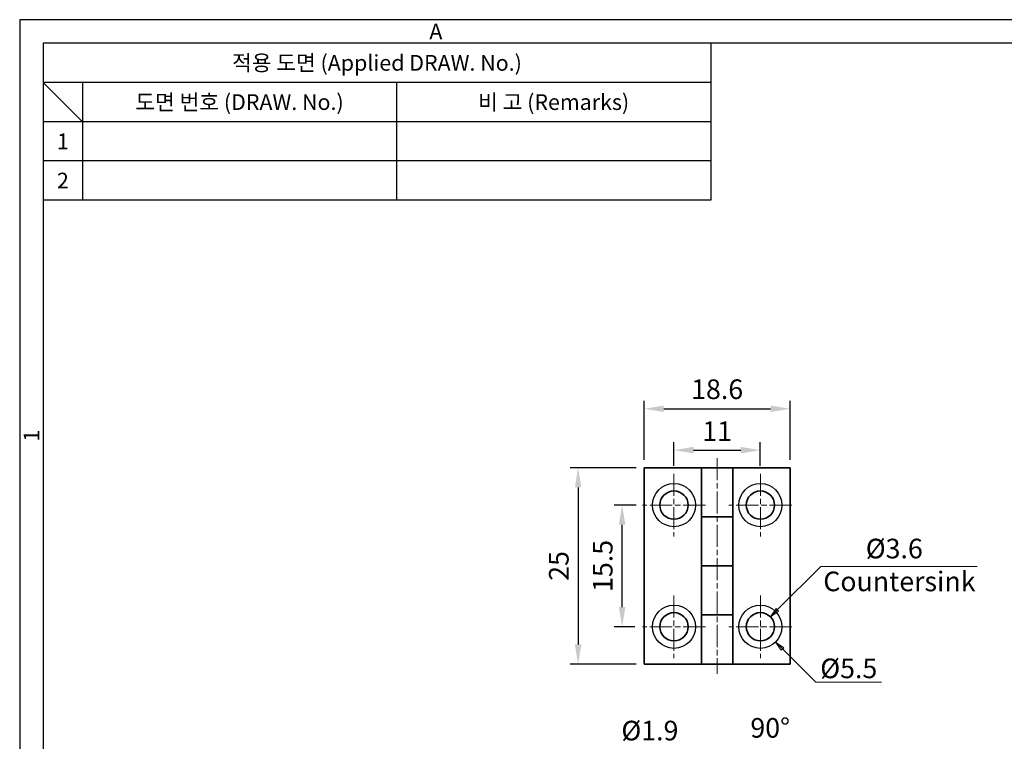
# Model space of a CAD drawing. Units: millimetres. Extents: x 0 to 254, y 0 to 188.
# Drawn here: x 0 to 125, y 96 to 188 of the extents above; entities that cross this region are included whole.
import ezdxf
from ezdxf.enums import TextEntityAlignment as Align

# ---------------------------------------------------------------- set-up
doc = ezdxf.new("R2010")
doc.units = ezdxf.units.MM
doc.header["$LTSCALE"] = 0.5
doc.linetypes.add('CHAIN', pattern=[0.3543, 0.2362, -0.0295, 0.0591, -0.0295])
for name, color, linetype, lineweight in [('KB_Center', 6, 'Continuous', 18), ('KB_Continuous_M', 8, 'Continuous', 25), ('KB_Continuous_Out', 7, 'Continuous', 35), ('KB_Dimension', 16, 'Continuous', 18)]:
    doc.layers.add(name, color=color, linetype=linetype, lineweight=lineweight)
doc.styles.add('KB_dim', font='tahoma.ttf')
doc.styles.get("Standard").update_dxf_attribs({"font": 'BareunDotum1.ttf', "width": 0.8})
doc.styles.add('style1', font='gulim.ttc')
doc.dimstyles.new('ISO-25', dxfattribs={"dimtxt": 2.5, "dimasz": 2.5, "dimexe": 1, "dimexo": 1, "dimgap": 0.8, "dimtad": 1, "dimdsep": 46, "dimtxsty": 'Standard', "dimcen": 2.5, "dimclrd": 6, "dimclre": 6, "dimazin": 2, "dimtfac": 1, "dimtmove": 0, "dimatfit": 3, "dimfxl": 0, "dimarcsym": 0})

# ---------------------------------------------------------------- blocks, each defined once
blk = doc.blocks.new('Filled-1')
at = {"color": 0}
for p, q in [((0, 0), (-1, 0.18)), ((-1, 0.18), (-1, -0.18)), ((-1, 0), (0, 0)), ((-1, -0.18), (0, 0))]:
    blk.add_line(p, q, dxfattribs=at)
at = {"color": 0, "flags": 128}
blk.add_lwpolyline([(-1, -0.18), (0, 0), (-1, 0.18), (-1, -0.18)], dxfattribs=at)
at = {"color": 0}
blk.add_solid([(-1, -0.18), (0, 0), (-1, 0.18), (-1, -0.18)], dxfattribs=at)
blk = doc.blocks.new('*D3')
at = {"color": 6, "lineweight": -2}
for p, q in [((79.52, 131.4), (79.52, 138.92)), ((98.12, 131.4), (98.12, 138.92)), ((82.02, 137.92), (95.62, 137.92))]:
    blk.add_line(p, q, dxfattribs=at)
at = {"color": 6}
for points in [[(82.02, 138.34), (82.02, 137.51), (79.52, 137.92)], [(95.62, 137.51), (95.62, 138.34), (98.12, 137.92)]]:
    blk.add_solid(points, dxfattribs=at)
at = {"layer": 'Defpoints', "color": 0}
for p in [(98.12, 137.92), (79.52, 130.4), (98.12, 130.4)]:
    blk.add_point(p, dxfattribs=at)
at = {"color": 7, "insert": (88.82, 140.09), "char_height": 2.5, "attachment_point": 5}
blk.add_mtext('18.6', dxfattribs=at)
blk = doc.blocks.new('*D4')
at = {"color": 6, "lineweight": -2}
for p, q in [((83.32, 130.65), (83.32, 133.65)), ((94.32, 130.65), (94.32, 133.65)), ((85.82, 132.65), (91.82, 132.65))]:
    blk.add_line(p, q, dxfattribs=at)
at = {"color": 6}
for points in [[(85.82, 133.07), (85.82, 132.24), (83.32, 132.65)], [(91.82, 132.24), (91.82, 133.07), (94.32, 132.65)]]:
    blk.add_solid(points, dxfattribs=at)
at = {"layer": 'Defpoints', "color": 0}
for p in [(94.32, 132.65), (83.32, 129.65), (94.32, 129.65)]:
    blk.add_point(p, dxfattribs=at)
at = {"color": 7, "insert": (88.82, 134.74), "char_height": 2.5, "attachment_point": 5}
blk.add_mtext('11', dxfattribs=at)
blk = doc.blocks.new('*D5')
at = {"color": 6, "lineweight": -2}
for p, q in [((78.52, 130.4), (70.11, 130.4)), ((71.11, 127.9), (71.11, 107.9)), ((78.52, 105.4), (70.11, 105.4))]:
    blk.add_line(p, q, dxfattribs=at)
at = {"color": 6}
for points in [[(71.53, 127.9), (70.7, 127.9), (71.11, 130.4)], [(70.7, 107.9), (71.53, 107.9), (71.11, 105.4)]]:
    blk.add_solid(points, dxfattribs=at)
at = {"layer": 'Defpoints', "color": 0}
for p in [(79.52, 130.4), (71.11, 105.4), (79.52, 105.4)]:
    blk.add_point(p, dxfattribs=at)
at = {"color": 7, "insert": (68.98, 117.9), "char_height": 2.5, "attachment_point": 5, "rotation": 90}
blk.add_mtext('25', dxfattribs=at)
blk = doc.blocks.new('*D6')
at = {"color": 6, "lineweight": -2}
for p, q in [((78.52, 125.65), (75.72, 125.65)), ((76.72, 112.65), (76.72, 123.15)), ((78.32, 110.15), (75.72, 110.15))]:
    blk.add_line(p, q, dxfattribs=at)
at = {"color": 6}
for points in [[(77.14, 123.15), (76.3, 123.15), (76.72, 125.65)], [(76.3, 112.65), (77.14, 112.65), (76.72, 110.15)]]:
    blk.add_solid(points, dxfattribs=at)
at = {"layer": 'Defpoints', "color": 0}
for p in [(76.72, 125.65), (79.52, 125.65), (79.32, 110.15)]:
    blk.add_point(p, dxfattribs=at)
at = {"color": 7, "insert": (74.57, 117.9), "char_height": 2.5, "attachment_point": 5, "rotation": 90}
blk.add_mtext('15.5', dxfattribs=at)

msp = doc.modelspace()

# ---------------------------------------------------------------- linework, layer by layer
at = {"color": 3}
for p, q in [((0, 187.5), (0, 0)), ((254.5, 187.5), (0, 187.5)), ((3, 184.5), (3, 3)), ((251.5, 184.5), (3, 184.5)), ((88, 184.5), (88, 164.5)), ((88, 179.5), (3, 179.5)), ((8, 174.5), (3, 179.5)), ((8, 179.5), (8, 164.5)), ((88, 174.5), (3, 174.5)), ((88, 164.5), (3, 164.5))]:
    msp.add_line(p, q, dxfattribs=at)
at = {"color": 5}
for p, q in [((48, 179.5), (48, 164.5)), ((88, 169.5), (3, 169.5))]:
    msp.add_line(p, q, dxfattribs=at)
at = {"layer": 'KB_Center', "color": 1, "linetype": 'CHAIN', "ltscale": 23.990969}
for p, q in [((88.825, 131.649), (88.825, 104.149)), ((83.325, 129.649), (83.325, 121.649)), ((94.325, 129.649), (94.325, 121.649)), ((87.325, 125.649), (79.325, 125.649)), ((98.325, 125.649), (90.325, 125.649)), ((83.325, 114.149), (83.325, 106.149)), ((94.325, 114.149), (94.325, 106.149)), ((87.325, 110.149), (79.325, 110.149)), ((98.325, 110.149), (90.325, 110.149))]:
    msp.add_line(p, q, dxfattribs=at)
at = {"layer": 'KB_Continuous_M'}
for centre in [(83.325, 125.649), (94.325, 125.649), (83.325, 110.149), (94.325, 110.149)]:
    msp.add_circle(centre, 2.75, dxfattribs=at)
at = {"layer": 'KB_Continuous_Out'}
for p, q in [((79.525, 130.399), (79.525, 105.399)), ((86.825, 130.399), (79.525, 130.399)), ((86.825, 130.399), (90.825, 130.399)), ((86.825, 124.149), (86.825, 130.399)), ((98.125, 130.399), (90.825, 130.399)), ((90.825, 124.149), (90.825, 130.399)), ((98.125, 105.399), (98.125, 130.399)), ((86.825, 124.149), (90.825, 124.149)), ((86.825, 124.149), (86.825, 117.899)), ((90.825, 124.149), (86.825, 124.149)), ((90.825, 124.149), (90.825, 117.899)), ((90.825, 117.899), (86.825, 117.899)), ((86.825, 117.899), (90.825, 117.899)), ((86.825, 111.649), (86.825, 117.899)), ((90.825, 111.649), (90.825, 117.899)), ((86.825, 111.649), (90.825, 111.649)), ((86.825, 111.649), (86.825, 105.399)), ((90.825, 111.649), (86.825, 111.649)), ((90.825, 111.649), (90.825, 105.399)), ((79.525, 105.399), (86.825, 105.399)), ((90.825, 105.399), (86.825, 105.399)), ((90.825, 105.399), (98.125, 105.399))]:
    msp.add_line(p, q, dxfattribs=at)
for centre in [(83.325, 125.649), (94.325, 125.649), (83.325, 110.149), (94.325, 110.149)]:
    msp.add_circle(centre, 1.8, dxfattribs=at)
at = {"layer": 'KB_Dimension', "color": 6}
for p, q in [((102.006, 117.83), (96.481, 112.305)), ((121.949, 117.83), (102.006, 117.83)), ((101.374, 103.1), (97.153, 107.32)), ((109.75, 103.1), (101.374, 103.1))]:
    msp.add_line(p, q, dxfattribs=at)
at = {"layer": 'KB_Dimension', "color": 4}
for p, q in [((94.28, 110.149), (94.37, 110.149)), ((94.28, 110.149), (94.37, 110.149)), ((94.325, 110.104), (94.325, 110.194)), ((94.325, 110.104), (94.325, 110.194))]:
    msp.add_line(p, q, dxfattribs=at)

# ---------------------------------------------------------------- block references
at = {"layer": 'KB_Dimension', "color": 6, "xscale": 1.25, "yscale": 1.25, "zscale": 1.25}
for p, rotation in [((95.598, 111.422), 224.9999999999918), ((96.269, 108.204), 135.0000000000088)]:
    msp.add_blockref('Filled-1', p, dxfattribs=dict(at, rotation=rotation))

# ---------------------------------------------------------------- texts
at = {"color": 3, "style": 'style1'}
for s, p in [('A', (53, 186)), ('적용 도면 (Applied DRAW. No.)', (45.5, 182)), ('도면 번호 (DRAW. No.)', (28, 177)), ('비 고 (Remarks)', (68, 177)), ('1', (5.5, 172)), ('2', (5.5, 167))]:
    msp.add_text(s, height=2, dxfattribs=at).set_placement(p, align=Align.MIDDLE_CENTER)
msp.add_text('1', height=2, rotation=90, dxfattribs=at).set_placement((1.5, 134.5), align=Align.MIDDLE_CENTER)
at = {"layer": 'KB_Dimension', "color": 7, "char_height": 2.5, "attachment_point": 1, "style": 'KB_dim'}
for s, insert in [('\\A1;{\\f굴림|b0|i0|c129|p50;Ø}3.6     ', (107.745, 121.364)), ('\\A1;{\\f굴림|b0|i0|c129|p50;Ø}5.5', (101.95, 106.096)), ('\\A1;{\\f굴림|b0|i0|c129|p50;Ø}1.9', (76.624, 98.169)), ('\\A1;90°', (93.052, 98.518))]:
    msp.add_mtext(s, dxfattribs=dict(at, insert=insert))
at = {"layer": 'KB_Dimension', "color": 7, "insert": (102.334, 117.177), "char_height": 2.5, "width": 15.18973, "attachment_point": 1, "style": 'KB_dim'}
msp.add_mtext('{\\f굴림|b0|i0|c0|p0;Countersink}', dxfattribs=at)

# ---------------------------------------------------------------- dimensions: what is measured, and where the dimension line sits
at = {"color": 7}
for base, p1, p2, picture, middle in [((98.125, 137.924), (79.525, 130.399), (98.125, 130.399), '*D3', (88.825, 140.094)), ((94.325, 132.652), (83.325, 129.649), (94.325, 129.649), '*D4', (88.825, 134.738))]:
    dim = msp.add_linear_dim(base=base, p1=p1, p2=p2, dimstyle='ISO-25', override={"dimcen": 0, "dimclrd": 6, "dimclre": 6, "dimclrt": 7, "dimfxl": 0.18, "dimtfill": 0}, dxfattribs=at)
    dim.commit()
    dim.dimension.update_dxf_attribs({"geometry": picture, "text_midpoint": middle})
for base, p1, p2, picture, middle in [((71.115, 105.399), (79.525, 130.399), (79.525, 105.399), '*D5', (68.985, 117.899)), ((76.719, 125.649), (79.325, 110.149), (79.525, 125.649), '*D6', (74.571, 117.899))]:
    dim = msp.add_linear_dim(base=base, p1=p1, p2=p2, angle=90, dimstyle='ISO-25', override={"dimcen": 0, "dimclrd": 6, "dimclre": 6, "dimclrt": 7, "dimfxl": 0.18, "dimtfill": 0}, dxfattribs=at)
    dim.commit()
    dim.dimension.update_dxf_attribs({"geometry": picture, "text_midpoint": middle})

doc.saveas('drawing.dxf')
